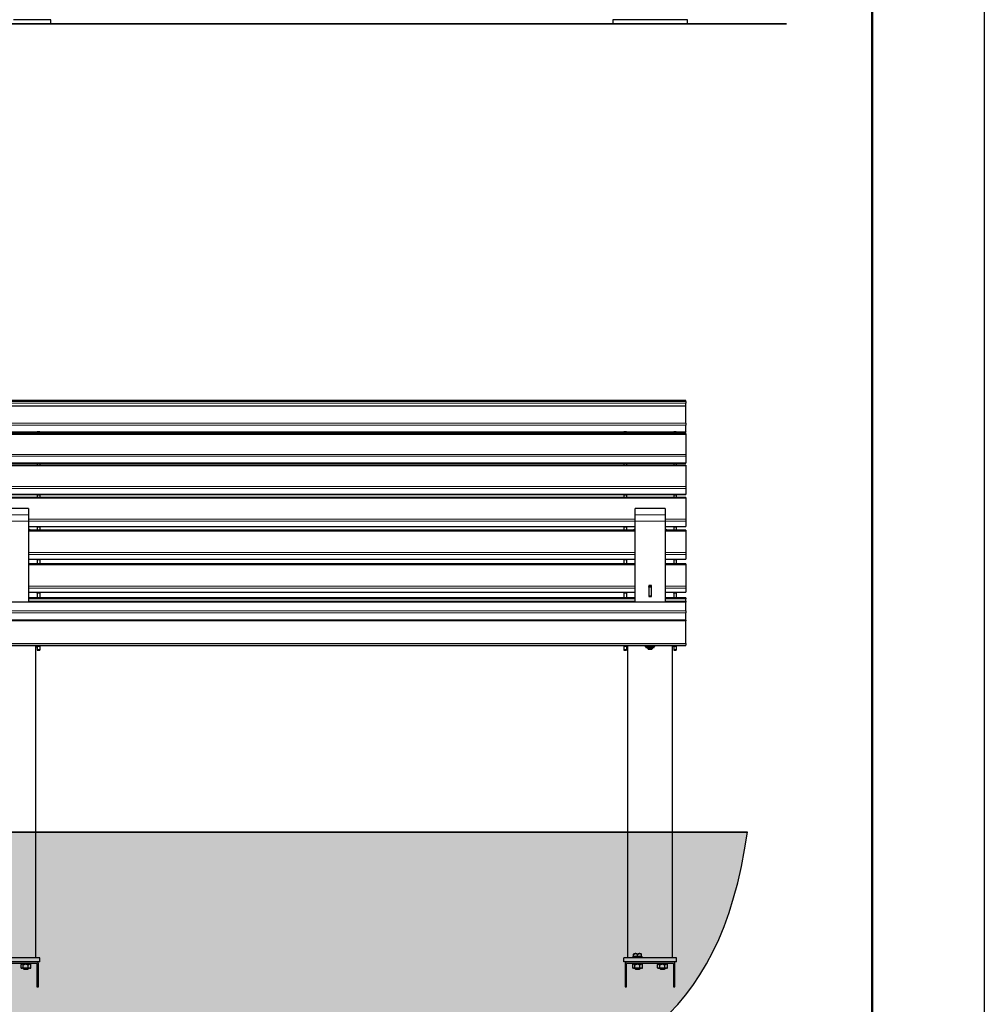
# Model space of a CAD drawing. Units: millimetres. Extents: x 46 to 15198, y 55 to 7460.
# Drawn here: x 13261 to 15198, y 1615 to 3592 of the extents above; entities that cross this region are included whole.
import ezdxf

# ---------------------------------------------------------------- set-up
doc = ezdxf.new("R2010")
doc.units = ezdxf.units.MM
doc.header["$LTSCALE"] = 75
doc.linetypes.add('SLD-Solid', pattern=[0])
doc.layers.add('-FORMAT-', color=7, linetype='SLD-Solid')

msp = doc.modelspace()

# ---------------------------------------------------------------- hatches: boundary and pattern name
at = {"layer": '-FORMAT-'}
h = msp.add_hatch(dxfattribs=at)
h.set_pattern_fill('AR-SAND', color=256, scale=0.3333333, style=0)
edge = h.paths.add_edge_path(flags=0)
edge.add_spline(control_points=[(8043.9, 1960.7), (8089.1, 1839.9), (8337.2, 1240.8), (9172.5, 1648.3), (10240.8, 1466.8), (11133.4, 1620.9), (12272.2, 1461.1), (13326.1, 1727.8), (14615.1, 1190.9), (14721.8, 1960.7)], knot_values=[0, 0, 0, 0, 0.062806, 0.219432, 0.278845, 0.525419, 0.587026, 0.755409, 1, 1, 1, 1], weights=[1, 1, 1, 1, 1, 1, 1, 1, 1, 1], degree=3, periodic=0)
edge.add_line((14721.8, 1960.7), (8043.9, 1960.7))

# ---------------------------------------------------------------- linework, layer by layer
msp.add_line((15197.6, 7460), (15197.6, 55), dxfattribs=at)
at = {"layer": '-FORMAT-', "lineweight": 50}
msp.add_line((14972.6, 580), (14972.6, 7235), dxfattribs=at)
at = {"layer": '-FORMAT-', "lineweight": 35}
for p, q in [((8459.9, 3584.3), (14800.7, 3584.3)), ((8043.9, 1960.7), (14721.8, 1960.7))]:
    msp.add_line(p, q, dxfattribs=at)
at = {"layer": '-FORMAT-'}
msp.add_open_spline([(8043.9, 1960.7), (8089.1, 1839.9), (8337.2, 1240.8), (9172.5, 1648.3), (10240.8, 1466.8), (11133.4, 1620.9), (12272.2, 1461.1), (13326.1, 1727.8), (14615.1, 1190.9), (14721.8, 1960.7)], degree=3, knots=[0, 0, 0, 0, 0.062806, 0.219432, 0.278845, 0.525419, 0.587026, 0.755409, 1, 1, 1, 1], dxfattribs=at)
at = {"color": 7, "linetype": 'SLD-Solid'}
for p, q in [((13323.5, 3592.3), (13248.5, 3592.3)), ((13323.5, 3584.3), (13248.5, 3584.3)), ((13323.5, 3584.3), (13323.5, 3592.3)), ((14451.5, 3592.3), (14451.5, 3584.3)), ((14526.5, 3592.3), (14451.5, 3592.3)), ((14526.5, 3584.3), (14451.5, 3584.3)), ((14601.5, 3592.3), (14526.5, 3592.3)), ((14601.5, 3584.3), (14526.5, 3584.3)), ((14601.5, 3584.3), (14601.5, 3592.3)), ((14598.5, 2827.4), (11898.5, 2827.4)), ((14598.5, 2825.7), (14598.5, 2827.4)), ((14598.5, 2816.5), (11898.5, 2816.5)), ((14598.5, 2825.7), (14598.5, 2822.1)), ((14598.5, 2816.5), (14598.5, 2822.1)), ((14598.5, 2816.5), (14598.5, 2816.1)), ((14598.5, 2782.3), (14598.5, 2816.1)), ((14598.5, 2782.3), (14598.5, 2778.2)), ((14598.5, 2764.6), (14598.5, 2778.2)), ((14598.5, 2761.4), (11898.5, 2761.4)), ((13201, 2764.2), (13296, 2764.2)), ((13280.5, 2763.8), (13280.5, 2764.2)), ((13280.5, 2763.5), (13280.5, 2763.8)), ((13286.5, 2763.5), (13280.5, 2763.5)), ((13286.5, 2764.2), (13286.5, 2763.8)), ((13286.5, 2763.8), (13286.5, 2763.5)), ((13301, 2764.5), (13296, 2764.5)), ((13296, 2764), (13296, 2764.5)), ((13296, 2764), (13296, 2761.4)), ((13301, 2764.5), (13301, 2764)), ((13301, 2764.2), (14474, 2764.2)), ((13301, 2764), (13301, 2761.4)), ((14479, 2764.5), (14474, 2764.5)), ((14474, 2764.5), (14474, 2764)), ((14474, 2764), (14474, 2761.4)), ((14479, 2764), (14479, 2764.5)), ((14479, 2764.2), (14574, 2764.2)), ((14479, 2764), (14479, 2761.4)), ((14488.5, 2763.8), (14488.5, 2764.2)), ((14488.5, 2763.5), (14488.5, 2763.8)), ((14494.5, 2763.5), (14488.5, 2763.5)), ((14494.5, 2764.2), (14494.5, 2763.8)), ((14494.5, 2763.8), (14494.5, 2763.5)), ((14558.5, 2763.8), (14558.5, 2764.2)), ((14558.5, 2763.5), (14558.5, 2763.8)), ((14564.5, 2763.5), (14558.5, 2763.5)), ((14564.5, 2764.2), (14564.5, 2763.8)), ((14564.5, 2763.8), (14564.5, 2763.5)), ((14579, 2764.5), (14574, 2764.5)), ((14574, 2764), (14574, 2764.5)), ((14574, 2764), (14574, 2761.4)), ((14579, 2764.5), (14579, 2764)), ((14579, 2764.2), (14598.5, 2764.2)), ((14579, 2764), (14579, 2761.4)), ((14598.5, 2764.6), (14598.5, 2764.2)), ((14598.5, 2761.4), (14598.5, 2759.7)), ((14598.5, 2759.7), (14598.5, 2719.6)), ((14598.5, 2719.6), (14598.5, 2715.6)), ((14598.5, 2715.6), (14598.5, 2702.4)), ((11898.5, 2702.1), (14598.5, 2702.1)), ((14598.5, 2698), (11898.5, 2698)), ((13301, 2701.6), (13296, 2701.6)), ((13296, 2701), (13296, 2701.6)), ((13296, 2701), (13296, 2698)), ((13301, 2701.6), (13301, 2702.1)), ((13301, 2701.6), (13301, 2701)), ((13301, 2701), (13301, 2698)), ((14474, 2702.1), (14474, 2701.6)), ((14479, 2701.6), (14474, 2701.6)), ((14474, 2701.6), (14474, 2701)), ((14474, 2701), (14474, 2698)), ((14479, 2701), (14479, 2701.6)), ((14479, 2701), (14479, 2698)), ((14579, 2701.6), (14574, 2701.6)), ((14574, 2701), (14574, 2701.6)), ((14574, 2701), (14574, 2698)), ((14579, 2701.6), (14579, 2702.1)), ((14579, 2701.6), (14579, 2701)), ((14579, 2701), (14579, 2698)), ((14598.5, 2702.4), (14598.5, 2702.1)), ((14598.5, 2698), (14598.5, 2696.2)), ((14598.5, 2696.2), (14598.5, 2655.2)), ((14598.5, 2655.2), (14598.5, 2651.2)), ((14598.5, 2651.2), (14598.5, 2639.3)), ((11898.5, 2639), (14598.5, 2639)), ((14598.5, 2633.2), (11898.5, 2633.2)), ((13280.5, 2638.2), (13280.5, 2639)), ((13286.5, 2638.2), (13280.5, 2638.2)), ((13286.5, 2639), (13286.5, 2638.2)), ((13301, 2638.4), (13296, 2638.4)), ((13296, 2637.8), (13296, 2638.4)), ((13296, 2637.8), (13296, 2633.2)), ((13301, 2638.4), (13301, 2639)), ((13301, 2638.4), (13301, 2637.8)), ((13301, 2637.8), (13301, 2633.2)), ((14474, 2639), (14474, 2638.4)), ((14479, 2638.4), (14474, 2638.4)), ((14474, 2638.4), (14474, 2637.8)), ((14474, 2637.8), (14474, 2633.2)), ((14479, 2637.8), (14479, 2638.4)), ((14479, 2637.8), (14479, 2633.2)), ((14488.5, 2638.2), (14488.5, 2639)), ((14494.5, 2638.2), (14488.5, 2638.2)), ((14494.5, 2639), (14494.5, 2638.2)), ((14558.5, 2638.2), (14558.5, 2639)), ((14564.5, 2638.2), (14558.5, 2638.2)), ((14564.5, 2639), (14564.5, 2638.2)), ((14579, 2638.4), (14574, 2638.4)), ((14574, 2637.8), (14574, 2638.4)), ((14574, 2637.8), (14574, 2633.2)), ((14579, 2638.4), (14579, 2639)), ((14579, 2638.4), (14579, 2637.8)), ((14579, 2637.8), (14579, 2633.2)), ((14598.5, 2639.3), (14598.5, 2639)), ((14598.5, 2633.2), (14598.5, 2631.3)), ((14598.5, 2631.3), (14598.5, 2589.5)), ((13278.5, 2610.6), (13218.5, 2610.6)), ((13278.5, 2610.6), (13278.5, 2598.1)), ((14556.5, 2610.6), (14496.5, 2610.6)), ((14496.5, 2598.1), (14496.5, 2610.6)), ((14556.5, 2610.6), (14556.5, 2598.1)), ((13278.5, 2598.1), (13278.5, 2585.2)), ((14496.5, 2585.2), (14496.5, 2598.1)), ((14556.5, 2598.1), (14556.5, 2585.2)), ((13278.5, 2585.2), (13278.5, 2423.3)), ((13278.5, 2574.6), (14496.5, 2574.6)), ((13301, 2573.9), (13296, 2573.9)), ((13296, 2573.3), (13296, 2573.9)), ((13296, 2573.3), (13296, 2567.1)), ((13301, 2573.9), (13301, 2574.6)), ((13301, 2573.9), (13301, 2573.3)), ((13301, 2573.3), (13301, 2567.1)), ((14474, 2574.6), (14474, 2573.9)), ((14479, 2573.9), (14474, 2573.9)), ((14474, 2573.9), (14474, 2573.3)), ((14474, 2573.3), (14474, 2567.1)), ((14479, 2573.3), (14479, 2573.9)), ((14479, 2573.3), (14479, 2567.1)), ((14496.5, 2423.3), (14496.5, 2585.2)), ((14556.5, 2585.2), (14556.5, 2423.3)), ((14556.5, 2574.6), (14598.5, 2574.6)), ((14579, 2573.9), (14574, 2573.9)), ((14574, 2573.3), (14574, 2573.9)), ((14574, 2573.3), (14574, 2567.1)), ((14579, 2573.9), (14579, 2574.6)), ((14579, 2573.9), (14579, 2573.3)), ((14579, 2573.3), (14579, 2567.1)), ((14598.5, 2589.5), (14598.5, 2585.6)), ((14598.5, 2585.6), (14598.5, 2574.8)), ((14598.5, 2574.8), (14598.5, 2574.6)), ((13278.5, 2569.3), (13280.5, 2569.3)), ((13278.5, 2568.4), (13280.5, 2568.4)), ((14496.5, 2567.1), (13278.5, 2567.1)), ((13280.5, 2569.3), (13280.5, 2567.1)), ((14494.5, 2569.3), (14496.5, 2569.3)), ((14494.5, 2567.1), (14494.5, 2569.3)), ((14494.5, 2568.4), (14496.5, 2568.4)), ((14556.5, 2569.3), (14558.5, 2569.3)), ((14556.5, 2568.4), (14558.5, 2568.4)), ((14598.5, 2567.1), (14556.5, 2567.1)), ((14558.5, 2569.3), (14558.5, 2567.1)), ((14598.5, 2567.1), (14598.5, 2565.1)), ((14598.5, 2565.1), (14598.5, 2522.6)), ((14598.5, 2522.6), (14598.5, 2518.7)), ((14598.5, 2518.7), (14598.5, 2509.3)), ((13278.5, 2509.1), (14496.5, 2509.1)), ((14496.5, 2499.9), (13278.5, 2499.9)), ((13301, 2508.3), (13296, 2508.3)), ((13296, 2507.7), (13296, 2508.3)), ((13296, 2507.7), (13296, 2499.9)), ((13301, 2508.2), (13301, 2509.1)), ((13301, 2508.3), (13301, 2507.7)), ((13301, 2507.7), (13301, 2499.9)), ((14474, 2509.1), (14474, 2508.2)), ((14479, 2508.3), (14474, 2508.3)), ((14474, 2508.3), (14474, 2507.7)), ((14474, 2507.7), (14474, 2499.9)), ((14479, 2507.7), (14479, 2508.3)), ((14479, 2507.7), (14479, 2499.9)), ((14556.5, 2509.1), (14598.5, 2509.1)), ((14598.5, 2499.9), (14556.5, 2499.9)), ((14579, 2508.3), (14574, 2508.3)), ((14574, 2507.7), (14574, 2508.3)), ((14574, 2507.7), (14574, 2499.9)), ((14579, 2508.2), (14579, 2509.1)), ((14579, 2508.3), (14579, 2507.7)), ((14579, 2507.7), (14579, 2499.9)), ((14598.5, 2509.3), (14598.5, 2509.1)), ((14598.5, 2499.9), (14598.5, 2497.8)), ((14598.5, 2497.8), (14598.5, 2454.6)), ((14529.1, 2456.2), (14523.9, 2456.2)), ((14523.9, 2456.2), (14523.9, 2434.3)), ((14529.1, 2455.3), (14523.9, 2455.3)), ((14524, 2455.3), (14524, 2454.1)), ((14529, 2454.1), (14524, 2454.1)), ((14524, 2453.2), (14524, 2454.1)), ((14529, 2453.2), (14524, 2453.2)), ((14524, 2453.2), (14524, 2434.9)), ((14529, 2455.3), (14529, 2454.1)), ((14529, 2454.1), (14529, 2453.2)), ((14529, 2453.2), (14529, 2434.9)), ((14529.1, 2434.3), (14529.1, 2456.2)), ((14598.5, 2454.6), (14598.5, 2450.9)), ((13278.5, 2442.6), (14496.5, 2442.6)), ((13301, 2441.9), (13296, 2441.9)), ((13296, 2441.1), (13296, 2441.9)), ((13296, 2441.1), (13296, 2431.5)), ((13301, 2441.8), (13301, 2442.6)), ((13301, 2441.9), (13301, 2441.1)), ((13301, 2441.1), (13301, 2431.5)), ((14474, 2442.6), (14474, 2441.8)), ((14479, 2441.9), (14474, 2441.9)), ((14474, 2441.9), (14474, 2441.1)), ((14474, 2441.1), (14474, 2431.5)), ((14479, 2441.1), (14479, 2441.9)), ((14479, 2441.1), (14479, 2431.5)), ((14523.9, 2442.6), (14524, 2442.6)), ((14523.9, 2434.3), (14529.1, 2434.3)), ((14529, 2434.9), (14524, 2434.9)), ((14524, 2434.9), (14524, 2434.5)), ((14529, 2442.6), (14529.1, 2442.6)), ((14529, 2434.9), (14529, 2434.5)), ((14556.5, 2442.6), (14598.5, 2442.6)), ((14579, 2441.9), (14574, 2441.9)), ((14574, 2441.1), (14574, 2441.9)), ((14574, 2441.1), (14574, 2431.5)), ((14579, 2441.8), (14579, 2442.6)), ((14579, 2441.9), (14579, 2441.1)), ((14579, 2441.1), (14579, 2431.5)), ((14598.5, 2450.9), (14598.5, 2442.7)), ((14598.5, 2442.7), (14598.5, 2442.6)), ((14598.5, 2423.1), (11898.5, 2423.1)), ((14496.5, 2431.5), (13278.5, 2431.5)), ((13278.5, 2425.1), (14496.5, 2425.1)), ((14598.5, 2431.5), (14556.5, 2431.5)), ((14556.5, 2425.1), (14598.5, 2425.1)), ((14598.5, 2431.5), (14598.5, 2429.4)), ((14598.5, 2425.1), (14598.5, 2429.4)), ((14598.5, 2425.1), (14598.5, 2423.1)), ((14598.5, 2405.4), (14598.5, 2423.1)), ((14598.5, 2423.1), (14598.5, 2423.1)), ((14598.5, 2405.4), (14598.5, 2401.1)), ((14598.5, 2386.4), (14598.5, 2401.1)), ((14598.5, 2386.4), (11898.5, 2386.4)), ((14598.5, 2386.4), (14598.5, 2385.2)), ((14598.5, 2339.7), (14598.5, 2385.2)), ((11898.5, 2335.5), (14598.5, 2335.5)), ((13293.5, 1708.6), (13293.5, 2335.5)), ((13294.5, 2334.5), (13294.5, 2335.5)), ((13294.5, 2334.5), (13294.5, 2332.8)), ((13296, 2334.7), (13296, 2335.5)), ((13296, 2334.7), (13296, 2334.4)), ((13296, 2334.4), (13301, 2334.4)), ((13296, 2334.4), (13296, 2334.4)), ((13296, 2334.4), (13296, 2327.5)), ((13301, 2335.5), (13301, 2334.7)), ((13301, 2334.7), (13301, 2334.4)), ((13301, 2334.4), (13301, 2334.4)), ((13301, 2334.4), (13301, 2327.5)), ((14474, 2335.5), (14474, 2334.7)), ((14474, 2334.7), (14474, 2334.4)), ((14474, 2334.4), (14479, 2334.4)), ((14474, 2334.4), (14474, 2334.4)), ((14474, 2334.4), (14474, 2327.5)), ((14479, 2334.7), (14479, 2335.5)), ((14479, 2334.7), (14479, 2334.4)), ((14479, 2334.4), (14479, 2334.4)), ((14479, 2334.4), (14479, 2327.5)), ((14480.5, 2334.5), (14480.5, 2335.5)), ((14480.5, 2332.8), (14480.5, 2334.5)), ((14481.5, 2335.5), (14481.5, 1708.6)), ((14516.8, 2334.1), (14516.8, 2335.5)), ((14516.8, 2334), (14518, 2333.4)), ((14518, 2333.5), (14518, 2332.5)), ((14519.1, 2333.8), (14518.2, 2333.6)), ((14520.6, 2334.6), (14520.6, 2335.5)), ((14526.5, 2334), (14524.4, 2334)), ((14530.3, 2334.7), (14530.3, 2335.5)), ((14533.9, 2333.8), (14532.6, 2333.9)), ((14535, 2333.4), (14535.3, 2333.6)), ((14535, 2332.5), (14535, 2333.5)), ((14536.2, 2334.2), (14536.2, 2335.5)), ((14571.5, 1708.6), (14571.5, 2335.5)), ((14572.5, 2334.5), (14572.5, 2335.5)), ((14572.5, 2334.5), (14572.5, 2332.8)), ((14574, 2334.7), (14574, 2335.5)), ((14574, 2334.7), (14574, 2334.4)), ((14574, 2334.4), (14579, 2334.4)), ((14574, 2334.4), (14574, 2334.4)), ((14574, 2334.4), (14574, 2327.5)), ((14579, 2335.5), (14579, 2334.7)), ((14579, 2334.7), (14579, 2334.4)), ((14579, 2334.4), (14579, 2334.4)), ((14579, 2334.4), (14579, 2327.5)), ((14598.5, 2339.7), (14598.5, 2336.5)), ((14598.5, 2335.5), (14598.5, 2336.5)), ((14598.5, 2335.5), (14598.5, 2335.5)), ((13293.5, 2332.8), (13294.5, 2332.8)), ((13296, 2327.5), (13296, 2326.1)), ((13296, 2326.1), (13301, 2326.1)), ((13301, 2327.5), (13301, 2326.1)), ((14474, 2327.5), (14474, 2326.1)), ((14474, 2326.1), (14479, 2326.1)), ((14479, 2327.5), (14479, 2326.1)), ((14480.5, 2332.8), (14481.5, 2332.8)), ((14521.5, 2331.7), (14521.5, 2329.8)), ((14521.5, 2329.8), (14522.5, 2328.8)), ((14530.5, 2328.8), (14531.5, 2329.8)), ((14531.5, 2329.8), (14531.5, 2331.7)), ((14532.8, 2331.6), (14532.5, 2331.6)), ((14571.5, 2332.8), (14572.5, 2332.8)), ((14574, 2327.5), (14574, 2326.1)), ((14574, 2326.1), (14579, 2326.1)), ((14579, 2327.5), (14579, 2326.1)), ((13301.5, 1708.7), (13195.5, 1708.7)), ((13294.5, 1700.7), (13202.5, 1700.7)), ((13301.5, 1700.7), (13294.5, 1700.7)), ((13301.5, 1700.7), (13301.5, 1708.7)), ((14473.5, 1700.7), (14473.5, 1708.7)), ((14579.5, 1708.7), (14473.5, 1708.7)), ((14480.5, 1700.7), (14473.5, 1700.7)), ((14572.5, 1700.7), (14480.5, 1700.7)), ((14491.5, 1710.7), (14491.5, 1708.7)), ((14491.5, 1710.7), (14511.5, 1710.7)), ((14493.5, 1711.2), (14493.5, 1715.8)), ((14493.5, 1711.2), (14493.5, 1710.7)), ((14497.5, 1711.2), (14493.5, 1711.2)), ((14501.5, 1711.2), (14497.5, 1711.2)), ((14501.5, 1711.2), (14501.5, 1715.8)), ((14505.5, 1711.2), (14501.5, 1711.2)), ((14509.5, 1711.2), (14505.5, 1711.2)), ((14509.5, 1717.1), (14509.5, 1717.1)), ((14509.5, 1711.2), (14509.5, 1715.8)), ((14509.5, 1710.7), (14509.5, 1711.2)), ((14511.5, 1708.7), (14511.5, 1710.7)), ((14579.5, 1700.7), (14572.5, 1700.7)), ((14579.5, 1700.7), (14579.5, 1708.7)), ((13202.5, 1697.7), (13294.5, 1697.7)), ((13263.5, 1697.7), (13263.5, 1695.7)), ((13283.5, 1695.7), (13263.5, 1695.7)), ((13263.7, 1688.3), (13263.7, 1695.1)), ((13264.9, 1695.7), (13264, 1695.2)), ((13264, 1688.2), (13264.9, 1687.7)), ((13264.9, 1687.7), (13265.4, 1687.7)), ((13266.4, 1687.7), (13265.4, 1687.7)), ((13266.4, 1687.7), (13272, 1687.7)), ((13268.1, 1688.3), (13268.1, 1695.1)), ((13268.5, 1687.7), (13268.5, 1686.7)), ((13268.5, 1686.7), (13269.5, 1685.7)), ((13268.5, 1686.7), (13273.5, 1686.7)), ((13269.5, 1685.7), (13273.5, 1685.7)), ((13274.1, 1687.7), (13272, 1687.7)), ((13273.5, 1686.7), (13278.5, 1686.7)), ((13273.5, 1685.7), (13277.5, 1685.7)), ((13274.1, 1687.7), (13280, 1687.7)), ((13277.5, 1685.7), (13278.5, 1686.7)), ((13277.9, 1688.3), (13277.9, 1695.1)), ((13278.5, 1686.7), (13278.5, 1687.7)), ((13281.2, 1687.7), (13280, 1687.7)), ((13281.2, 1687.7), (13282.1, 1687.7)), ((13283, 1695.2), (13282.1, 1695.7)), ((13282.1, 1687.7), (13283, 1688.2)), ((13283.3, 1695.1), (13283, 1695.2)), ((13283, 1688.2), (13283.3, 1688.3)), ((13283.3, 1688.3), (13283.3, 1695.1)), ((13283.5, 1695.7), (13283.5, 1697.7)), ((13295.5, 1696.7), (13295.5, 1650.7)), ((13298.5, 1650.7), (13298.5, 1696.7)), ((14476.5, 1696.7), (14476.5, 1650.7)), ((14479.5, 1650.7), (14479.5, 1696.7)), ((14480.5, 1697.7), (14572.5, 1697.7)), ((14491.5, 1697.7), (14491.5, 1695.7)), ((14511.5, 1695.7), (14491.5, 1695.7)), ((14491.7, 1688.3), (14491.7, 1695.1)), ((14492.9, 1695.7), (14492, 1695.2)), ((14492, 1688.2), (14492.9, 1687.7)), ((14492.9, 1687.7), (14493.4, 1687.7)), ((14494.4, 1687.7), (14493.4, 1687.7)), ((14494.4, 1687.7), (14500, 1687.7)), ((14496.1, 1688.3), (14496.1, 1695.1)), ((14496.5, 1687.7), (14496.5, 1686.7)), ((14496.5, 1686.7), (14497.5, 1685.7)), ((14496.5, 1686.7), (14501.5, 1686.7)), ((14497.5, 1685.7), (14501.5, 1685.7)), ((14502.1, 1687.7), (14500, 1687.7)), ((14501.5, 1686.7), (14506.5, 1686.7)), ((14501.5, 1685.7), (14505.5, 1685.7)), ((14502.1, 1687.7), (14508, 1687.7)), ((14505.5, 1685.7), (14506.5, 1686.7)), ((14505.9, 1688.3), (14505.9, 1695.1)), ((14506.5, 1686.7), (14506.5, 1687.7)), ((14509.2, 1687.7), (14508, 1687.7)), ((14509.2, 1687.7), (14510.1, 1687.7)), ((14511, 1695.2), (14510.1, 1695.7)), ((14510.1, 1687.7), (14511, 1688.2)), ((14511.3, 1695.1), (14511, 1695.2)), ((14511, 1688.2), (14511.3, 1688.3)), ((14511.3, 1688.3), (14511.3, 1695.1)), ((14511.5, 1695.7), (14511.5, 1697.7)), ((14541.5, 1697.7), (14541.5, 1695.7)), ((14561.5, 1695.7), (14541.5, 1695.7)), ((14541.7, 1688.3), (14541.7, 1695.1)), ((14542.9, 1695.7), (14542, 1695.2)), ((14542, 1688.2), (14542.9, 1687.7)), ((14542.9, 1687.7), (14543.4, 1687.7)), ((14544.4, 1687.7), (14543.4, 1687.7)), ((14544.4, 1687.7), (14550, 1687.7)), ((14546.1, 1688.3), (14546.1, 1695.1)), ((14546.5, 1687.7), (14546.5, 1686.7)), ((14546.5, 1686.7), (14547.5, 1685.7)), ((14546.5, 1686.7), (14551.5, 1686.7)), ((14547.5, 1685.7), (14551.5, 1685.7)), ((14552.1, 1687.7), (14550, 1687.7)), ((14551.5, 1686.7), (14556.5, 1686.7)), ((14551.5, 1685.7), (14555.5, 1685.7)), ((14552.1, 1687.7), (14558, 1687.7)), ((14555.5, 1685.7), (14556.5, 1686.7)), ((14555.9, 1688.3), (14555.9, 1695.1)), ((14556.5, 1686.7), (14556.5, 1687.7)), ((14559.2, 1687.7), (14558, 1687.7)), ((14559.2, 1687.7), (14560.1, 1687.7)), ((14561, 1695.2), (14560.1, 1695.7)), ((14560.1, 1687.7), (14561, 1688.2)), ((14561.3, 1695.1), (14561, 1695.2)), ((14561, 1688.2), (14561.3, 1688.3)), ((14561.3, 1688.3), (14561.3, 1695.1)), ((14561.5, 1695.7), (14561.5, 1697.7)), ((14573.5, 1696.7), (14573.5, 1650.7)), ((14576.5, 1650.7), (14576.5, 1696.7)), ((13295.5, 1650.7), (13298.5, 1650.7)), ((14476.5, 1650.7), (14479.5, 1650.7)), ((14573.5, 1650.7), (14576.5, 1650.7))]:
    msp.add_line(p, q, dxfattribs=at)
at = {"color": 8, "linetype": 'SLD-Solid', "lineweight": 18}
for p, q in [((11898.5, 2825.7), (14598.5, 2825.7)), ((14598.5, 2822.1), (11898.5, 2822.1)), ((14598.5, 2816.1), (11898.5, 2816.1)), ((11898.5, 2782.3), (14598.5, 2782.3)), ((14598.5, 2778.2), (11898.5, 2778.2)), ((11898.5, 2764.6), (14598.5, 2764.6)), ((14598.5, 2759.7), (11898.5, 2759.7)), ((13280.5, 2763.8), (13216.5, 2763.8)), ((13296, 2763.8), (13286.5, 2763.8)), ((13301, 2764), (13296, 2764)), ((14474, 2764), (14479, 2764)), ((14488.5, 2763.8), (14479, 2763.8)), ((14558.5, 2763.8), (14494.5, 2763.8)), ((14574, 2763.8), (14564.5, 2763.8)), ((14579, 2764), (14574, 2764)), ((11898.5, 2719.6), (14598.5, 2719.6)), ((14598.5, 2715.6), (11898.5, 2715.6)), ((11898.5, 2702.4), (14598.5, 2702.4)), ((14598.5, 2696.2), (11898.5, 2696.2)), ((13301, 2701), (13296, 2701)), ((14474, 2701), (14479, 2701)), ((14579, 2701), (14574, 2701)), ((11898.5, 2655.2), (14598.5, 2655.2)), ((14598.5, 2651.2), (11898.5, 2651.2)), ((11898.5, 2639.3), (14598.5, 2639.3)), ((14598.5, 2631.3), (11898.5, 2631.3)), ((13301, 2637.8), (13296, 2637.8)), ((14474, 2637.8), (14479, 2637.8)), ((14579, 2637.8), (14574, 2637.8)), ((13278.5, 2598.1), (13218.5, 2598.1)), ((14556.5, 2598.1), (14496.5, 2598.1)), ((13278.5, 2585.2), (13218.5, 2585.2)), ((13278.5, 2589.5), (14496.5, 2589.5)), ((14496.5, 2585.6), (13278.5, 2585.6)), ((13278.5, 2574.8), (14496.5, 2574.8)), ((13301, 2573.3), (13296, 2573.3)), ((14474, 2573.3), (14479, 2573.3)), ((14556.5, 2585.2), (14496.5, 2585.2)), ((14556.5, 2589.5), (14598.5, 2589.5)), ((14598.5, 2585.6), (14556.5, 2585.6)), ((14556.5, 2574.8), (14598.5, 2574.8)), ((14579, 2573.3), (14574, 2573.3)), ((14496.5, 2565.1), (13278.5, 2565.1)), ((14598.5, 2565.1), (14556.5, 2565.1)), ((13278.5, 2522.6), (14496.5, 2522.6)), ((14496.5, 2518.7), (13278.5, 2518.7)), ((14556.5, 2522.6), (14598.5, 2522.6)), ((14598.5, 2518.7), (14556.5, 2518.7)), ((13278.5, 2509.3), (14496.5, 2509.3)), ((14496.5, 2497.8), (13278.5, 2497.8)), ((13301, 2507.7), (13296, 2507.7)), ((14474, 2507.7), (14479, 2507.7)), ((14556.5, 2509.3), (14598.5, 2509.3)), ((14598.5, 2497.8), (14556.5, 2497.8)), ((14579, 2507.7), (14574, 2507.7)), ((13278.5, 2454.6), (14496.5, 2454.6)), ((14523.9, 2454.6), (14524, 2454.6)), ((14529, 2454.6), (14529.1, 2454.6)), ((14556.5, 2454.6), (14598.5, 2454.6)), ((14496.5, 2450.9), (13278.5, 2450.9)), ((13278.5, 2442.7), (14496.5, 2442.7)), ((13301, 2441.1), (13296, 2441.1)), ((14474, 2441.1), (14479, 2441.1)), ((14524, 2450.9), (14523.9, 2450.9)), ((14523.9, 2442.7), (14524, 2442.7)), ((14529.1, 2450.9), (14529, 2450.9)), ((14529, 2442.7), (14529.1, 2442.7)), ((14598.5, 2450.9), (14556.5, 2450.9)), ((14556.5, 2442.7), (14598.5, 2442.7)), ((14579, 2441.1), (14574, 2441.1)), ((14598.5, 2423.1), (11898.5, 2423.1)), ((14496.5, 2429.4), (13278.5, 2429.4)), ((14598.5, 2429.4), (14556.5, 2429.4)), ((11898.5, 2405.4), (14598.5, 2405.4)), ((14598.5, 2401.1), (11898.5, 2401.1)), ((14598.5, 2385.2), (11898.5, 2385.2)), ((11898.5, 2339.7), (14598.5, 2339.7)), ((14598.5, 2336.5), (11898.5, 2336.5)), ((11898.5, 2335.5), (14598.5, 2335.5)), ((13294.5, 2334.5), (13293.5, 2334.5)), ((13301, 2334.7), (13296, 2334.7)), ((13301, 2334.4), (13296, 2334.4)), ((14474, 2334.7), (14479, 2334.7)), ((14474, 2334.4), (14479, 2334.4)), ((14481.5, 2334.5), (14480.5, 2334.5)), ((14572.5, 2334.5), (14571.5, 2334.5)), ((14579, 2334.7), (14574, 2334.7)), ((14579, 2334.4), (14574, 2334.4)), ((13301, 2327.5), (13296, 2327.5)), ((14474, 2327.5), (14479, 2327.5)), ((14579, 2327.5), (14574, 2327.5))]:
    msp.add_line(p, q, dxfattribs=at)
at = {"color": 7, "linetype": 'SLD-Solid', "flags": 128}
for points in [[(14518, 2333.4), (14518, 2333.4), (14517.9, 2333.5), (14518, 2333.5), (14518.1, 2333.6), (14518.2, 2333.6)], [(14518, 2333.5), (14518.2, 2333.6), (14518.7, 2333.7), (14519.5, 2333.8), (14520.7, 2333.9), (14522.1, 2333.9), (14523.7, 2334), (14525.4, 2334), (14527.2, 2334), (14528.9, 2334), (14530.6, 2333.9), (14532, 2333.9), (14533.2, 2333.8), (14534.2, 2333.7), (14534.7, 2333.6), (14535, 2333.5), (14535, 2333.5)], [(14533.9, 2333.8), (14534.3, 2333.7), (14534.6, 2333.7), (14534.8, 2333.6), (14535, 2333.6), (14535.1, 2333.5), (14535, 2333.5), (14535, 2333.4)], [(14519.1, 2331.6), (14519.1, 2331.6), (14519.6, 2331.7), (14520.4, 2331.8), (14521.5, 2331.8), (14522.9, 2331.9), (14524.5, 2331.9), (14526.1, 2331.9), (14527.8, 2331.9), (14529.4, 2331.9), (14530.8, 2331.9), (14532.1, 2331.8), (14533, 2331.7), (14533.7, 2331.6), (14533.9, 2331.6)], [(14521.5, 2331.3), (14521, 2331.3), (14520.3, 2331.4), (14520, 2331.5), (14520.1, 2331.6), (14520.5, 2331.7), (14521.3, 2331.7), (14522.4, 2331.8), (14523.7, 2331.9), (14525.2, 2331.9), (14526.7, 2331.9), (14528.3, 2331.9), (14529.7, 2331.8), (14531, 2331.8), (14532, 2331.7), (14532.6, 2331.6), (14533, 2331.5), (14532.9, 2331.4), (14532.5, 2331.4), (14532.5, 2331.4)], [(14531.5, 2329.8), (14531.5, 2329.9), (14531.2, 2330), (14530.5, 2330), (14529.6, 2330.1), (14528.4, 2330.1), (14527.1, 2330.1), (14525.7, 2330.1), (14524.4, 2330.1), (14523.3, 2330.1), (14522.3, 2330), (14521.7, 2329.9), (14521.5, 2329.9), (14521.5, 2329.8)], [(14524.5, 2328.6), (14525.6, 2328.6), (14526.8, 2328.6), (14528, 2328.6), (14529, 2328.7), (14529.8, 2328.7), (14530.3, 2328.8), (14530.5, 2328.9), (14530.3, 2328.9), (14529.8, 2329), (14529, 2329), (14528, 2329.1), (14526.8, 2329.1), (14525.6, 2329.1), (14524.5, 2329.1), (14523.6, 2329), (14522.9, 2329), (14522.5, 2328.9), (14522.5, 2328.8), (14522.9, 2328.7), (14523.6, 2328.7), (14524.5, 2328.6)], [(14532.5, 2331.6), (14531.7, 2331.5), (14531.5, 2331.5)], [(14532.5, 2331.4), (14531.7, 2331.3), (14531.5, 2331.3)], [(14533.4, 2331.3), (14532.6, 2331.2), (14531.5, 2331.2)]]:
    msp.add_lwpolyline(points, dxfattribs=at)
at = {"color": 8, "linetype": 'SLD-Solid', "lineweight": 18, "flags": 128}
for points in [[(14518, 2332.5), (14518.2, 2332.6), (14518.7, 2332.7), (14519.5, 2332.8), (14520.7, 2332.9), (14522.1, 2332.9), (14523.7, 2333), (14525.4, 2333), (14527.2, 2333), (14528.9, 2333), (14530.6, 2332.9), (14532, 2332.9), (14533.2, 2332.8), (14534.2, 2332.7), (14534.7, 2332.6), (14535, 2332.5), (14535, 2332.5)], [(14519.3, 2331.4), (14519, 2331.5), (14519.1, 2331.6)], [(14533.9, 2331.6), (14533.9, 2331.5), (14533.8, 2331.4), (14533.4, 2331.3)]]:
    msp.add_lwpolyline(points, dxfattribs=at)
at = {"color": 7, "linetype": 'SLD-Solid'}
for centre, radius, start, end in [((14524.8, 2265.6), 68.4, 90.3515, 94.8121), ((14526.9, 2226.5), 107.5, 86.9336, 90.2166), ((14521.9, 2346.9), 15.7, 260.4152, 268.5198), ((14522, 2341.2), 9.77, 259.7049, 267.1968), ((13294.5, 1696.7), 4, 0, 90), ((14480.5, 1696.7), 4, 90, 180), ((14572.5, 1696.7), 4, 0, 90), ((13294.5, 1696.7), 1, 0, 90), ((14480.5, 1696.7), 1, 90, 180), ((14572.5, 1696.7), 1, 0, 90)]:
    msp.add_arc(centre, radius, start, end, dxfattribs=at)
for points, knots in [([(14518.2, 2333.6), (14517.8, 2333.7), (14517.3, 2333.8), (14516.8, 2334), (14516.8, 2334.1)], [0, 0, 0, 0, 0.952759, 1, 1, 1, 1]), ([(14520.6, 2334.6), (14520.2, 2334.4), (14519.7, 2334), (14519.2, 2333.8), (14519.1, 2333.8)], [0, 0, 0, 0, 0.666924, 1, 1, 1, 1]), ([(14524.4, 2334), (14523.4, 2334.1), (14522.1, 2334.2), (14520.8, 2334.5), (14520.6, 2334.6)], [0, 0, 0, 0, 0.794065, 1, 1, 1, 1]), ([(14530.3, 2334.7), (14529.6, 2334.5), (14528.4, 2334.2), (14527.1, 2334.1), (14526.5, 2334)], [0, 0, 0, 0, 0.522378, 1, 1, 1, 1]), ([(14532.6, 2333.9), (14532, 2334), (14531.2, 2334.2), (14530.4, 2334.6), (14530.3, 2334.7)], [0, 0, 0, 0, 0.794065, 1, 1, 1, 1]), ([(14536.2, 2334.2), (14535.8, 2334.1), (14535.1, 2333.8), (14534.3, 2333.8), (14533.9, 2333.8)], [0, 0, 0, 0, 0.522378, 1, 1, 1, 1]), ([(14535.3, 2333.7), (14535.6, 2333.8), (14535.9, 2333.9), (14536.2, 2334.2), (14536.2, 2334.2)], [0, 0, 0, 0, 0.927602, 1, 1, 1, 1]), ([(14518, 2332.5), (14518, 2332.4), (14518, 2332.2), (14518.2, 2331.9), (14518.4, 2331.7), (14518.6, 2331.6), (14518.8, 2331.5), (14519, 2331.4), (14519.1, 2331.4)], [0, 0, 0, 0, 0.117186, 0.26843, 0.402955, 0.53954, 0.714882, 1, 1, 1, 1]), ([(14533.5, 2331.3), (14533.6, 2331.4), (14533.9, 2331.4), (14534.1, 2331.5), (14534.4, 2331.6), (14534.7, 2331.8), (14534.9, 2332.1), (14534.9, 2332.4), (14534.9, 2332.5)], [0, 0, 0, 0, 0.2255998, 0.4859324, 0.6483094, 0.7873537, 0.904503, 1, 1, 1, 1]), ([(14493.5, 1715.8), (14494, 1716.1), (14495.2, 1716.7), (14497.2, 1717.2), (14499.4, 1716.9), (14500.9, 1716.2), (14501.5, 1715.8)], [0, 0, 0, 0, 0.216459, 0.440318, 0.751906, 1, 1, 1, 1]), ([(14493.5, 1717), (14493.5, 1717), (14493.5, 1717.2), (14493.5, 1716.9), (14493.5, 1716.4), (14493.5, 1716), (14493.5, 1715.8)], [0, 0, 0, 0, 0.032348, 0.37471, 0.729153, 1, 1, 1, 1]), ([(14501.5, 1715.8), (14500.9, 1716.1), (14499.8, 1716.7), (14497.8, 1717.2), (14495.5, 1716.9), (14494.1, 1716.2), (14493.5, 1715.8)], [0, 0, 0, 0, 0.216459, 0.440318, 0.751906, 1, 1, 1, 1]), ([(14501.5, 1715.8), (14502, 1716.1), (14503.2, 1716.7), (14505.2, 1717.2), (14507.4, 1716.9), (14508.9, 1716.2), (14509.5, 1715.8)], [0, 0, 0, 0, 0.216459, 0.440318, 0.751906, 1, 1, 1, 1]), ([(14509.5, 1715.8), (14508.9, 1716.1), (14507.8, 1716.7), (14505.8, 1717.2), (14503.5, 1716.9), (14502.1, 1716.2), (14501.5, 1715.8)], [0, 0, 0, 0, 0.216459, 0.440318, 0.751906, 1, 1, 1, 1]), ([(14509.5, 1715.8), (14509.5, 1716), (14509.5, 1716.4), (14509.5, 1716.9), (14509.5, 1717), (14509.5, 1717.1)], [0, 0, 0, 0, 0.279905, 0.634652, 1, 1, 1, 1]), ([(13265.4, 1687.7), (13265, 1687.8), (13264.4, 1687.9), (13263.8, 1688.2), (13263.7, 1688.3)], [0, 0, 0, 0, 0.794065, 1, 1, 1, 1]), ([(13264, 1695.2), (13264.2, 1695.3), (13264.7, 1695.5), (13265.2, 1695.6), (13265.4, 1695.7)], [0, 0, 0, 0, 0.4326, 1, 1, 1, 1]), ([(13266.4, 1695.7), (13266.9, 1695.6), (13267.4, 1695.4), (13268, 1695.1), (13268.1, 1695.1)], [0, 0, 0, 0, 0.794065, 1, 1, 1, 1]), ([(13268.1, 1688.3), (13267.8, 1688.1), (13267.3, 1687.8), (13266.7, 1687.7), (13266.4, 1687.7)], [0, 0, 0, 0, 0.522378, 1, 1, 1, 1]), ([(13268.1, 1695.1), (13268.8, 1695.2), (13270.1, 1695.5), (13271.4, 1695.6), (13272, 1695.7)], [0, 0, 0, 0, 0.522378, 1, 1, 1, 1]), ([(13272, 1687.7), (13270.9, 1687.8), (13269.6, 1687.9), (13268.4, 1688.2), (13268.1, 1688.3)], [0, 0, 0, 0, 0.794065, 1, 1, 1, 1]), ([(13274.1, 1695.7), (13275.1, 1695.6), (13276.4, 1695.4), (13277.7, 1695.1), (13277.9, 1695.1)], [0, 0, 0, 0, 0.794065, 1, 1, 1, 1]), ([(13277.9, 1688.3), (13277.3, 1688.1), (13276, 1687.8), (13274.7, 1687.7), (13274.1, 1687.7)], [0, 0, 0, 0, 0.522378, 1, 1, 1, 1]), ([(13277.9, 1695.1), (13278.4, 1695.2), (13279.1, 1695.5), (13279.8, 1695.6), (13280, 1695.7)], [0, 0, 0, 0, 0.666924, 1, 1, 1, 1]), ([(13280, 1687.7), (13279.4, 1687.8), (13278.6, 1688), (13278, 1688.3), (13277.9, 1688.3)], [0, 0, 0, 0, 0.952759, 1, 1, 1, 1]), ([(13281.2, 1695.7), (13281.9, 1695.5), (13282.6, 1695.4), (13283.3, 1695.1), (13283.3, 1695.1)], [0, 0, 0, 0, 0.9527586, 1, 1, 1, 1]), ([(13283.3, 1688.3), (13282.8, 1688.1), (13282.1, 1687.8), (13281.4, 1687.7), (13281.2, 1687.7)], [0, 0, 0, 0, 0.666924, 1, 1, 1, 1]), ([(14493.4, 1687.7), (14493, 1687.8), (14492.4, 1687.9), (14491.8, 1688.2), (14491.7, 1688.3)], [0, 0, 0, 0, 0.794065, 1, 1, 1, 1]), ([(14492, 1695.2), (14492.2, 1695.3), (14492.7, 1695.5), (14493.2, 1695.6), (14493.4, 1695.7)], [0, 0, 0, 0, 0.4326, 1, 1, 1, 1]), ([(14494.4, 1695.7), (14494.9, 1695.6), (14495.4, 1695.4), (14496, 1695.1), (14496.1, 1695.1)], [0, 0, 0, 0, 0.794065, 1, 1, 1, 1]), ([(14496.1, 1688.3), (14495.8, 1688.1), (14495.3, 1687.8), (14494.7, 1687.7), (14494.4, 1687.7)], [0, 0, 0, 0, 0.522378, 1, 1, 1, 1]), ([(14496.1, 1695.1), (14496.8, 1695.2), (14498.1, 1695.5), (14499.4, 1695.6), (14500, 1695.7)], [0, 0, 0, 0, 0.522378, 1, 1, 1, 1]), ([(14500, 1687.7), (14498.9, 1687.8), (14497.6, 1687.9), (14496.4, 1688.2), (14496.1, 1688.3)], [0, 0, 0, 0, 0.794065, 1, 1, 1, 1]), ([(14502.1, 1695.7), (14503.1, 1695.6), (14504.4, 1695.4), (14505.7, 1695.1), (14505.9, 1695.1)], [0, 0, 0, 0, 0.794065, 1, 1, 1, 1]), ([(14505.9, 1688.3), (14505.3, 1688.1), (14504, 1687.8), (14502.7, 1687.7), (14502.1, 1687.7)], [0, 0, 0, 0, 0.522378, 1, 1, 1, 1]), ([(14505.9, 1695.1), (14506.4, 1695.2), (14507.1, 1695.5), (14507.8, 1695.6), (14508, 1695.7)], [0, 0, 0, 0, 0.666924, 1, 1, 1, 1]), ([(14508, 1687.7), (14507.4, 1687.8), (14506.6, 1688), (14506, 1688.3), (14505.9, 1688.3)], [0, 0, 0, 0, 0.9527588, 1, 1, 1, 1]), ([(14509.2, 1695.7), (14509.9, 1695.5), (14510.6, 1695.4), (14511.3, 1695.1), (14511.3, 1695.1)], [0, 0, 0, 0, 0.952759, 1, 1, 1, 1]), ([(14511.3, 1688.3), (14510.8, 1688.1), (14510.1, 1687.8), (14509.4, 1687.7), (14509.2, 1687.7)], [0, 0, 0, 0, 0.666924, 1, 1, 1, 1]), ([(14543.4, 1687.7), (14543, 1687.8), (14542.4, 1687.9), (14541.8, 1688.2), (14541.7, 1688.3)], [0, 0, 0, 0, 0.794065, 1, 1, 1, 1]), ([(14542, 1695.2), (14542.2, 1695.3), (14542.7, 1695.5), (14543.2, 1695.6), (14543.4, 1695.7)], [0, 0, 0, 0, 0.4326, 1, 1, 1, 1]), ([(14544.4, 1695.7), (14544.9, 1695.6), (14545.4, 1695.4), (14546, 1695.1), (14546.1, 1695.1)], [0, 0, 0, 0, 0.794065, 1, 1, 1, 1]), ([(14546.1, 1688.3), (14545.8, 1688.1), (14545.3, 1687.8), (14544.7, 1687.7), (14544.4, 1687.7)], [0, 0, 0, 0, 0.522378, 1, 1, 1, 1]), ([(14546.1, 1695.1), (14546.8, 1695.2), (14548.1, 1695.5), (14549.4, 1695.6), (14550, 1695.7)], [0, 0, 0, 0, 0.522378, 1, 1, 1, 1]), ([(14550, 1687.7), (14548.9, 1687.8), (14547.6, 1687.9), (14546.4, 1688.2), (14546.1, 1688.3)], [0, 0, 0, 0, 0.794065, 1, 1, 1, 1]), ([(14552.1, 1695.7), (14553.1, 1695.6), (14554.4, 1695.4), (14555.7, 1695.1), (14555.9, 1695.1)], [0, 0, 0, 0, 0.794065, 1, 1, 1, 1]), ([(14555.9, 1688.3), (14555.3, 1688.1), (14554, 1687.8), (14552.7, 1687.7), (14552.1, 1687.7)], [0, 0, 0, 0, 0.522378, 1, 1, 1, 1]), ([(14555.9, 1695.1), (14556.4, 1695.2), (14557.1, 1695.5), (14557.8, 1695.6), (14558, 1695.7)], [0, 0, 0, 0, 0.666924, 1, 1, 1, 1]), ([(14558, 1687.7), (14557.4, 1687.8), (14556.6, 1688), (14556, 1688.3), (14555.9, 1688.3)], [0, 0, 0, 0, 0.952759, 1, 1, 1, 1]), ([(14559.2, 1695.7), (14559.9, 1695.5), (14560.6, 1695.4), (14561.3, 1695.1), (14561.3, 1695.1)], [0, 0, 0, 0, 0.9527586, 1, 1, 1, 1]), ([(14561.3, 1688.3), (14560.8, 1688.1), (14560.1, 1687.8), (14559.4, 1687.7), (14559.2, 1687.7)], [0, 0, 0, 0, 0.666924, 1, 1, 1, 1])]:
    msp.add_open_spline(points, degree=3, knots=knots, dxfattribs=at)

doc.saveas('drawing.dxf')
